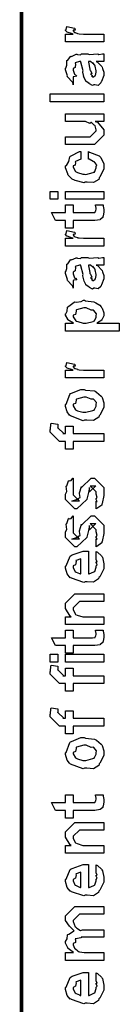
# Model space of a CAD drawing. Extents: x 0.3 to 8, y 0.3 to 11.4.
# Drawn here: x 0.3 to 0.4, y 8.4 to 9.3 of the extents above; entities that cross this region are included whole.
import ezdxf

# ---------------------------------------------------------------- set-up
doc = ezdxf.new("R2010")
doc.units = 0
doc.header["$MEASUREMENT"] = 0

msp = doc.modelspace()

# ---------------------------------------------------------------- linework, layer by layer
at = {"color": 0, "const_width": 0.003333}
msp.add_lwpolyline([(0.314144, 11.3765), (0.314144, 0.594021)], dxfattribs=at)
at = {"color": 0}
for points in [[(0.389232, 9.26828), (0.354292, 9.26828), (0.354292, 9.27544), (0.361236, 9.27544), (0.360532, 9.27561), (0.355811, 9.27724), (0.355594, 9.2774), (0.355594, 9.2774), (0.354292, 9.27869), (0.354292, 9.27914), (0.35451, 9.27908), (0.355378, 9.28212), (0.355594, 9.28239), (0.362539, 9.28088), (0.36281, 9.2806), (0.363136, 9.27908), (0.361236, 9.27892), (0.361236, 9.27892), (0.361236, 9.27843), (0.362104, 9.27707), (0.362322, 9.27696), (0.363026, 9.27681), (0.365251, 9.2761), (0.365306, 9.27587), (0.36536, 9.27587), (0.366663, 9.27572), (0.370568, 9.27544), (0.371871, 9.27544), (0.389232, 9.27544), (0.389232, 9.26828)], [(0.382288, 9.25037), (0.383481, 9.25), (0.387386, 9.24582), (0.387713, 9.24539), (0.388092, 9.24419), (0.389232, 9.24083), (0.389232, 9.23975), (0.389232, 9.23779), (0.387061, 9.23236), (0.386628, 9.23193), (0.386464, 9.23101), (0.384024, 9.22874), (0.381093, 9.22933), (0.380117, 9.22933), (0.380117, 9.22933), (0.378978, 9.22863), (0.376101, 9.23004), (0.375776, 9.23019), (0.375776, 9.23019), (0.375722, 9.23036), (0.372901, 9.23253), (0.372739, 9.23281), (0.372739, 9.23281), (0.370893, 9.23633), (0.370785, 9.23671), (0.371111, 9.23693), (0.370189, 9.24072), (0.370135, 9.24126), (0.370406, 9.24186), (0.368344, 9.24983), (0.368181, 9.25037), (0.368181, 9.25037), (0.367367, 9.25037), (0.367096, 9.25037), (0.367096, 9.25037), (0.363136, 9.24929), (0.362972, 9.24908), (0.363353, 9.24826), (0.36319, 9.24511), (0.361236, 9.24397), (0.361236, 9.24365), (0.361236, 9.24246), (0.362485, 9.23893), (0.362756, 9.23867), (0.363299, 9.23844), (0.364708, 9.23703), (0.361725, 9.2366), (0.361236, 9.23649), (0.361236, 9.22933), (0.361236, 9.22933), (0.360803, 9.23167), (0.360368, 9.23193), (0.360368, 9.23193), (0.356028, 9.23639), (0.355811, 9.23693), (0.356028, 9.23742), (0.354292, 9.24274), (0.354292, 9.24451), (0.354564, 9.24451), (0.355486, 9.24724), (0.355378, 9.25082), (0.355594, 9.25125), (0.3563, 9.25163), (0.358686, 9.25515), (0.359067, 9.25538), (0.359608, 9.25515), (0.363949, 9.257), (0.364492, 9.25711), (0.365251, 9.25672), (0.367964, 9.2564), (0.368778, 9.25732), (0.369049, 9.25732), (0.374692, 9.25732), (0.375722, 9.25672), (0.383589, 9.25732), (0.383589, 9.25732), (0.384511, 9.25672), (0.388037, 9.25732), (0.389232, 9.25732), (0.389232, 9.25037), (0.388689, 9.25032), (0.38386, 9.25037), (0.382288, 9.25037)], [(0.375125, 9.25037), (0.375289, 9.24989), (0.376319, 9.2436), (0.376428, 9.24278), (0.377079, 9.24219), (0.378272, 9.23953), (0.377025, 9.23887), (0.377079, 9.23887), (0.377567, 9.23867), (0.378924, 9.23753), (0.377947, 9.23714), (0.377947, 9.23714), (0.378326, 9.23703), (0.37914, 9.23649), (0.379465, 9.23649), (0.3799, 9.23649), (0.381256, 9.23757), (0.381419, 9.23779), (0.38169, 9.23779), (0.382288, 9.24089), (0.382288, 9.24192), (0.382288, 9.24192), (0.381365, 9.24615), (0.381201, 9.24647), (0.381201, 9.24647), (0.381093, 9.24701), (0.379194, 9.24935), (0.379032, 9.24951), (0.37914, 9.24929), (0.37914, 9.24849), (0.376915, 9.25037), (0.376211, 9.25037), (0.375125, 9.25037)], [(0.389232, 9.21382), (0.340186, 9.21382), (0.340186, 9.22097), (0.389232, 9.22097), (0.389232, 9.21382)], [(0.389232, 9.1959), (0.381419, 9.1959), (0.383372, 9.19526), (0.389232, 9.18826), (0.389232, 9.18593), (0.389232, 9.18332), (0.380768, 9.17486), (0.375343, 9.17486), (0.354292, 9.17486), (0.354292, 9.18201), (0.371871, 9.18201), (0.376644, 9.18201), (0.382288, 9.18744), (0.382288, 9.1881), (0.382288, 9.1881), (0.381201, 9.19189), (0.380985, 9.19222), (0.380985, 9.19222), (0.380497, 9.19254), (0.377838, 9.19488), (0.377513, 9.19504), (0.377513, 9.19499), (0.376319, 9.19401), (0.372467, 9.1959), (0.371219, 9.1959), (0.354292, 9.1959), (0.354292, 9.20285), (0.389232, 9.20285), (0.389232, 9.1959)], [(0.375125, 9.16163), (0.375125, 9.16857), (0.376265, 9.16781), (0.384892, 9.16461), (0.385542, 9.16401), (0.386464, 9.16319), (0.389232, 9.15728), (0.389232, 9.15533), (0.389232, 9.15261), (0.385596, 9.14512), (0.384892, 9.14447), (0.384565, 9.14312), (0.3799, 9.14014), (0.373878, 9.14057), (0.371871, 9.14057), (0.371219, 9.13997), (0.362972, 9.14199), (0.362322, 9.14231), (0.362322, 9.14231), (0.360368, 9.14339), (0.356571, 9.14708), (0.356246, 9.14774), (0.356354, 9.14833), (0.354292, 9.15369), (0.354292, 9.15554), (0.35516, 9.15571), (0.357222, 9.15929), (0.358361, 9.16363), (0.35885, 9.16422), (0.3595, 9.16456), (0.367042, 9.1684), (0.368181, 9.16857), (0.368181, 9.16163), (0.368181, 9.16146), (0.363244, 9.1595), (0.362972, 9.15924), (0.363299, 9.15858), (0.36319, 9.15597), (0.361236, 9.15549), (0.361236, 9.15533), (0.361236, 9.15414), (0.363407, 9.15022), (0.36384, 9.1499), (0.365197, 9.14931), (0.370025, 9.14774), (0.371653, 9.14774), (0.372901, 9.14768), (0.379465, 9.14936), (0.3799, 9.14968), (0.380606, 9.14974), (0.382288, 9.1536), (0.382288, 9.15489), (0.382288, 9.15489), (0.382721, 9.15631), (0.380822, 9.1589), (0.380551, 9.15924), (0.380551, 9.15924), (0.379411, 9.15929), (0.375722, 9.16151), (0.375125, 9.16163)], [(0.347131, 9.12506), (0.340186, 9.12506), (0.340186, 9.13222), (0.347131, 9.13222), (0.347131, 9.12506)], [(0.389232, 9.12506), (0.354292, 9.12506), (0.354292, 9.13222), (0.389232, 9.13222), (0.389232, 9.12506)], [(0.381636, 9.11985), (0.388581, 9.11985), (0.388743, 9.11876), (0.389232, 9.11583), (0.389232, 9.11486), (0.389232, 9.11344), (0.388472, 9.10954), (0.388364, 9.10921), (0.38831, 9.10851), (0.385976, 9.10672), (0.38576, 9.10661), (0.38576, 9.10644), (0.381039, 9.10574), (0.379465, 9.10574), (0.361236, 9.10574), (0.361236, 9.09879), (0.354292, 9.09879), (0.354292, 9.10574), (0.345178, 9.10574), (0.341489, 9.1129), (0.354292, 9.1129), (0.354292, 9.11985), (0.361236, 9.11985), (0.361236, 9.1129), (0.378164, 9.1129), (0.378815, 9.11285), (0.380876, 9.11307), (0.380985, 9.11313), (0.381201, 9.11313), (0.381744, 9.11426), (0.381853, 9.11442), (0.381961, 9.11442), (0.382288, 9.11621), (0.382288, 9.11681), (0.382288, 9.11681), (0.381744, 9.11951), (0.381636, 9.11985)], [(0.389232, 9.08242), (0.354292, 9.08242), (0.354292, 9.08957), (0.361236, 9.08957), (0.360532, 9.08974), (0.355811, 9.09136), (0.355594, 9.09153), (0.355594, 9.09153), (0.354292, 9.09283), (0.354292, 9.09326), (0.35451, 9.09321), (0.355378, 9.09625), (0.355594, 9.09651), (0.362539, 9.095), (0.36281, 9.09472), (0.363136, 9.09321), (0.361236, 9.09304), (0.361236, 9.09304), (0.361236, 9.09256), (0.362104, 9.09119), (0.362322, 9.0911), (0.363026, 9.09093), (0.365251, 9.09022), (0.365306, 9.09), (0.36536, 9.09), (0.366663, 9.08985), (0.370568, 9.08957), (0.371871, 9.08957), (0.389232, 9.08957), (0.389232, 9.08242)], [(0.382288, 9.06506), (0.383481, 9.06467), (0.387386, 9.06049), (0.387713, 9.06006), (0.388092, 9.05886), (0.389232, 9.0555), (0.389232, 9.05442), (0.389232, 9.05246), (0.387061, 9.04704), (0.386628, 9.0466), (0.386464, 9.04568), (0.384024, 9.0434), (0.381093, 9.044), (0.380117, 9.044), (0.380117, 9.044), (0.378978, 9.04329), (0.376101, 9.04471), (0.375776, 9.04486), (0.375776, 9.04486), (0.375722, 9.04503), (0.372901, 9.04719), (0.372739, 9.04747), (0.372739, 9.04747), (0.370893, 9.051), (0.370785, 9.05137), (0.371111, 9.0516), (0.370189, 9.05539), (0.370135, 9.05593), (0.370406, 9.05653), (0.368344, 9.06451), (0.368181, 9.06506), (0.368181, 9.06506), (0.367367, 9.06506), (0.367096, 9.06506), (0.367096, 9.06506), (0.363136, 9.06396), (0.362972, 9.06375), (0.363353, 9.06293), (0.36319, 9.05979), (0.361236, 9.05865), (0.361236, 9.05832), (0.361236, 9.05712), (0.362485, 9.0536), (0.362756, 9.05333), (0.363299, 9.05311), (0.364708, 9.05171), (0.361725, 9.05126), (0.361236, 9.05117), (0.361236, 9.044), (0.361236, 9.044), (0.360803, 9.04633), (0.360368, 9.0466), (0.360368, 9.0466), (0.356028, 9.05106), (0.355811, 9.0516), (0.356028, 9.05208), (0.354292, 9.0574), (0.354292, 9.05919), (0.354564, 9.05919), (0.355486, 9.0619), (0.355378, 9.06549), (0.355594, 9.06592), (0.3563, 9.06629), (0.358686, 9.06982), (0.359067, 9.07004), (0.359608, 9.06982), (0.363949, 9.07167), (0.364492, 9.07178), (0.365251, 9.0714), (0.367964, 9.07107), (0.368778, 9.072), (0.369049, 9.072), (0.374692, 9.072), (0.375722, 9.0714), (0.383589, 9.072), (0.383589, 9.072), (0.384511, 9.0714), (0.388037, 9.072), (0.389232, 9.072), (0.389232, 9.06506), (0.388689, 9.065), (0.38386, 9.06506), (0.382288, 9.06506)], [(0.375125, 9.06506), (0.375289, 9.06456), (0.376319, 9.05826), (0.376428, 9.05746), (0.377079, 9.05686), (0.378272, 9.05419), (0.377025, 9.05354), (0.377079, 9.05354), (0.377567, 9.05333), (0.378924, 9.05219), (0.377947, 9.05181), (0.377947, 9.05181), (0.378326, 9.05171), (0.37914, 9.05117), (0.379465, 9.05117), (0.3799, 9.05117), (0.381256, 9.05225), (0.381419, 9.05246), (0.38169, 9.05246), (0.382288, 9.05556), (0.382288, 9.05658), (0.382288, 9.05658), (0.381365, 9.06082), (0.381201, 9.06114), (0.381201, 9.06114), (0.381093, 9.06168), (0.379194, 9.06401), (0.379032, 9.06418), (0.37914, 9.06396), (0.37914, 9.06315), (0.376915, 9.06506), (0.376211, 9.06506), (0.375125, 9.06506)], [(0.403338, 9.00504), (0.354292, 9.00504), (0.354292, 9.01221), (0.361671, 9.01221), (0.361671, 9.01221), (0.356517, 9.01535), (0.356246, 9.01568), (0.356354, 9.01574), (0.354292, 9.01942), (0.354292, 9.02067), (0.35451, 9.02061), (0.355703, 9.023), (0.356082, 9.02669), (0.356463, 9.02718), (0.357222, 9.02756), (0.36205, 9.03131), (0.362756, 9.03153), (0.364113, 9.03136), (0.368453, 9.03196), (0.370676, 9.03304), (0.371436, 9.03304), (0.372629, 9.03244), (0.380063, 9.03157), (0.380768, 9.03131), (0.381961, 9.03071), (0.385433, 9.02865), (0.386682, 9.02707), (0.387061, 9.02653), (0.387604, 9.02593), (0.389232, 9.02149), (0.389232, 9.02001), (0.389232, 9.01888), (0.387767, 9.01579), (0.387496, 9.01546), (0.387278, 9.01481), (0.383372, 9.01243), (0.382938, 9.01221), (0.403338, 9.01221), (0.403338, 9.00504)], [(0.371871, 9.01221), (0.373064, 9.01215), (0.379465, 9.01383), (0.3799, 9.01417), (0.380606, 9.01421), (0.382288, 9.01774), (0.382288, 9.01893), (0.382288, 9.01893), (0.382504, 9.02078), (0.380117, 9.0236), (0.379683, 9.02393), (0.379683, 9.02393), (0.377567, 9.02403), (0.373118, 9.0261), (0.371653, 9.0261), (0.371057, 9.02604), (0.364275, 9.02425), (0.36384, 9.02393), (0.364113, 9.02317), (0.363299, 9.02024), (0.361236, 9.01942), (0.361236, 9.01915), (0.361236, 9.01807), (0.363569, 9.01449), (0.364058, 9.01417), (0.365414, 9.01361), (0.370243, 9.01221), (0.371871, 9.01221)], [(0.389232, 8.9624), (0.354292, 8.9624), (0.354292, 8.96957), (0.361236, 8.96957), (0.360532, 8.96972), (0.355811, 8.97136), (0.355594, 8.97151), (0.355594, 8.97151), (0.354292, 8.97282), (0.354292, 8.97325), (0.35451, 8.97319), (0.355378, 8.97624), (0.355594, 8.97651), (0.362539, 8.97499), (0.36281, 8.97472), (0.363136, 8.97319), (0.361236, 8.97304), (0.361236, 8.97304), (0.361236, 8.97254), (0.362104, 8.97119), (0.362322, 8.97108), (0.363026, 8.97092), (0.365251, 8.97021), (0.365306, 8.97), (0.36536, 8.97), (0.366663, 8.96983), (0.370568, 8.96957), (0.371871, 8.96957), (0.389232, 8.96957), (0.389232, 8.9624)], [(0.371653, 8.92393), (0.370406, 8.92333), (0.35874, 8.92774), (0.357982, 8.9285), (0.357982, 8.9285), (0.355649, 8.93138), (0.354292, 8.93636), (0.354292, 8.93804), (0.354889, 8.93842), (0.35809, 8.94738), (0.35885, 8.94803), (0.359826, 8.9484), (0.368344, 8.95193), (0.371219, 8.95193), (0.372629, 8.95133), (0.380768, 8.95047), (0.381419, 8.95019), (0.382667, 8.94943), (0.386899, 8.94575), (0.387278, 8.94521), (0.387767, 8.94461), (0.389232, 8.93967), (0.389232, 8.93804), (0.389232, 8.93549), (0.385596, 8.9285), (0.384892, 8.92785), (0.384565, 8.92649), (0.379846, 8.9235), (0.373661, 8.92393), (0.371653, 8.92393)], [(0.371653, 8.9311), (0.372847, 8.93104), (0.379249, 8.93272), (0.379683, 8.93306), (0.380442, 8.93311), (0.382288, 8.93679), (0.382288, 8.93804), (0.382288, 8.93804), (0.382504, 8.93989), (0.380117, 8.94271), (0.379683, 8.94303), (0.379683, 8.94303), (0.377513, 8.94293), (0.372956, 8.94499), (0.371436, 8.94499), (0.370893, 8.94493), (0.364275, 8.94314), (0.36384, 8.94282), (0.364113, 8.94206), (0.363299, 8.93913), (0.361236, 8.93832), (0.361236, 8.93804), (0.361236, 8.9369), (0.363407, 8.93338), (0.36384, 8.93306), (0.365197, 8.93251), (0.370025, 8.9311), (0.371653, 8.9311)], [(0.389232, 8.90446), (0.361236, 8.90446), (0.361236, 8.89751), (0.354292, 8.89751), (0.354292, 8.90446), (0.350603, 8.90446), (0.34865, 8.90446), (0.340186, 8.91292), (0.340186, 8.91553), (0.340511, 8.91553), (0.340892, 8.92062), (0.341054, 8.92117), (0.347347, 8.92031), (0.347347, 8.91938), (0.347131, 8.91726), (0.347131, 8.91661), (0.347131, 8.91704), (0.352774, 8.91163), (0.351688, 8.91163), (0.354292, 8.91163), (0.354292, 8.91857), (0.361236, 8.91857), (0.361236, 8.91163), (0.389232, 8.91163), (0.389232, 8.90446)], [(0.382288, 8.84321), (0.382288, 8.85015), (0.382396, 8.84999), (0.383156, 8.84999), (0.382288, 8.85172), (0.382288, 8.85232), (0.382288, 8.85232), (0.383156, 8.85346), (0.382288, 8.85667), (0.382288, 8.85775), (0.382288, 8.85861), (0.376644, 8.86426), (0.378815, 8.86426), (0.381853, 8.86426), (0.376211, 8.85861), (0.376211, 8.86253), (0.375343, 8.85796), (0.373824, 8.85189), (0.373824, 8.85167), (0.364492, 8.84321), (0.362756, 8.84321), (0.354292, 8.85167), (0.354292, 8.85667), (0.354292, 8.85667), (0.355378, 8.859), (0.354997, 8.86372), (0.35516, 8.86426), (0.355594, 8.86421), (0.35706, 8.86876), (0.357331, 8.86903), (0.357547, 8.86871), (0.359554, 8.86893), (0.360803, 8.8711), (0.361236, 8.87121), (0.361236, 8.86426), (0.361236, 8.86372), (0.361236, 8.86247), (0.361236, 8.86208), (0.361236, 8.86139), (0.361236, 8.85829), (0.361236, 8.85732), (0.361236, 8.85579), (0.366879, 8.85015), (0.364058, 8.85015), (0.360151, 8.85015), (0.365794, 8.85232), (0.365794, 8.85146), (0.366228, 8.85297), (0.36639, 8.85281), (0.367693, 8.85335), (0.366987, 8.8571), (0.367096, 8.85775), (0.368832, 8.86361), (0.368832, 8.86274), (0.377729, 8.87121), (0.378164, 8.87121), (0.380768, 8.87121), (0.389232, 8.86274), (0.389232, 8.85775), (0.389232, 8.85519), (0.387767, 8.8481), (0.387496, 8.84754), (0.387332, 8.84662), (0.382829, 8.84338), (0.382288, 8.84321)], [(0.382288, 8.80871), (0.382288, 8.81565), (0.382396, 8.81549), (0.383156, 8.81549), (0.382288, 8.81722), (0.382288, 8.81782), (0.382288, 8.81782), (0.383156, 8.81896), (0.382288, 8.82215), (0.382288, 8.82324), (0.382288, 8.82411), (0.376644, 8.82975), (0.378815, 8.82975), (0.381853, 8.82975), (0.376211, 8.82411), (0.376211, 8.82801), (0.375343, 8.82346), (0.373824, 8.81739), (0.373824, 8.81717), (0.364492, 8.80871), (0.362756, 8.80871), (0.354292, 8.81717), (0.354292, 8.82215), (0.354292, 8.82215), (0.355378, 8.82449), (0.354997, 8.82921), (0.35516, 8.82975), (0.355594, 8.82969), (0.35706, 8.83425), (0.357331, 8.83453), (0.357547, 8.83421), (0.359554, 8.83442), (0.360803, 8.83658), (0.361236, 8.83669), (0.361236, 8.82975), (0.361236, 8.82921), (0.361236, 8.82796), (0.361236, 8.82758), (0.361236, 8.82687), (0.361236, 8.82379), (0.361236, 8.82281), (0.361236, 8.82129), (0.366879, 8.81565), (0.364058, 8.81565), (0.360151, 8.81565), (0.365794, 8.81782), (0.365794, 8.81694), (0.366228, 8.81847), (0.36639, 8.81831), (0.367693, 8.81885), (0.366987, 8.8226), (0.367096, 8.82324), (0.368832, 8.8291), (0.368832, 8.82824), (0.377729, 8.83669), (0.378164, 8.83669), (0.380768, 8.83669), (0.389232, 8.82824), (0.389232, 8.82324), (0.389232, 8.82069), (0.387767, 8.81358), (0.387496, 8.81304), (0.387332, 8.81213), (0.382829, 8.80886), (0.382288, 8.80871)], [(0.382288, 8.79775), (0.382288, 8.80447), (0.383372, 8.80371), (0.387169, 8.80046), (0.387496, 8.79992), (0.387929, 8.7991), (0.389232, 8.79318), (0.389232, 8.79124), (0.389232, 8.78857), (0.385433, 8.78125), (0.384674, 8.7806), (0.384349, 8.77929), (0.379792, 8.77626), (0.373986, 8.77669), (0.372088, 8.77669), (0.370949, 8.7761), (0.359826, 8.77994), (0.359067, 8.7806), (0.358578, 8.78043), (0.355757, 8.78386), (0.354292, 8.78922), (0.354292, 8.79101), (0.354889, 8.79135), (0.358632, 8.80013), (0.3595, 8.80078), (0.360476, 8.80117), (0.370297, 8.80469), (0.373607, 8.80469), (0.373607, 8.80458), (0.374746, 8.80469), (0.375125, 8.80469), (0.375125, 8.78386), (0.375722, 8.78386), (0.380225, 8.78569), (0.380551, 8.78603), (0.381147, 8.78608), (0.382288, 8.78993), (0.382288, 8.79124), (0.382342, 8.79118), (0.383156, 8.79226), (0.382288, 8.79422), (0.382288, 8.79492), (0.382342, 8.79482), (0.383156, 8.79503), (0.382288, 8.79704), (0.382288, 8.79775)], [(0.368181, 8.78386), (0.368181, 8.79775), (0.368181, 8.79775), (0.36384, 8.79622), (0.363624, 8.79601), (0.363949, 8.79519), (0.363299, 8.79215), (0.361236, 8.79113), (0.361236, 8.79081), (0.361236, 8.78971), (0.362864, 8.78635), (0.36319, 8.78603), (0.364113, 8.78564), (0.366933, 8.78418), (0.367856, 8.78386), (0.368181, 8.78386)], [(0.389232, 8.73774), (0.354292, 8.73774), (0.354292, 8.7449), (0.359283, 8.7449), (0.358632, 8.74544), (0.354292, 8.7525), (0.354292, 8.75489), (0.354292, 8.75726), (0.362756, 8.76574), (0.368181, 8.76574), (0.389232, 8.76574), (0.389232, 8.75879), (0.3697, 8.75879), (0.366879, 8.75879), (0.361236, 8.75315), (0.361236, 8.75271), (0.361236, 8.75146), (0.363026, 8.74744), (0.363407, 8.74707), (0.364762, 8.74647), (0.369917, 8.7449), (0.371653, 8.7449), (0.389232, 8.7449), (0.389232, 8.73774)], [(0.381636, 8.73275), (0.388581, 8.73275), (0.388743, 8.73167), (0.389232, 8.72874), (0.389232, 8.72775), (0.389232, 8.72635), (0.388472, 8.72244), (0.388364, 8.72211), (0.38831, 8.7214), (0.385976, 8.71962), (0.38576, 8.71951), (0.38576, 8.71935), (0.381039, 8.71864), (0.379465, 8.71864), (0.361236, 8.71864), (0.361236, 8.71169), (0.354292, 8.71169), (0.354292, 8.71864), (0.345178, 8.71864), (0.341489, 8.72581), (0.354292, 8.72581), (0.354292, 8.73275), (0.361236, 8.73275), (0.361236, 8.72581), (0.378164, 8.72581), (0.378815, 8.72575), (0.380876, 8.72597), (0.380985, 8.72601), (0.381201, 8.72601), (0.381744, 8.72715), (0.381853, 8.72732), (0.381961, 8.72732), (0.382288, 8.72911), (0.382288, 8.72971), (0.382288, 8.72971), (0.381744, 8.73242), (0.381636, 8.73275)], [(0.347131, 8.70356), (0.340186, 8.70356), (0.340186, 8.71072), (0.347131, 8.71072), (0.347131, 8.70356)], [(0.389232, 8.70356), (0.354292, 8.70356), (0.354292, 8.71072), (0.389232, 8.71072), (0.389232, 8.70356)], [(0.389232, 8.68408), (0.361236, 8.68408), (0.361236, 8.67714), (0.354292, 8.67714), (0.354292, 8.68408), (0.350603, 8.68408), (0.34865, 8.68408), (0.340186, 8.69254), (0.340186, 8.69515), (0.340511, 8.69515), (0.340892, 8.70025), (0.341054, 8.70079), (0.347347, 8.69993), (0.347347, 8.699), (0.347131, 8.69689), (0.347131, 8.69624), (0.347131, 8.69667), (0.352774, 8.69125), (0.351688, 8.69125), (0.354292, 8.69125), (0.354292, 8.69819), (0.361236, 8.69819), (0.361236, 8.69125), (0.389232, 8.69125), (0.389232, 8.68408)], [(0.389232, 8.64529), (0.361236, 8.64529), (0.361236, 8.63835), (0.354292, 8.63835), (0.354292, 8.64529), (0.350603, 8.64529), (0.34865, 8.64529), (0.340186, 8.65375), (0.340186, 8.65636), (0.340511, 8.65636), (0.340892, 8.66146), (0.341054, 8.662), (0.347347, 8.66114), (0.347347, 8.66021), (0.347131, 8.6581), (0.347131, 8.65744), (0.347131, 8.65788), (0.352774, 8.65246), (0.351688, 8.65246), (0.354292, 8.65246), (0.354292, 8.6594), (0.361236, 8.6594), (0.361236, 8.65246), (0.389232, 8.65246), (0.389232, 8.64529)], [(0.371653, 8.60699), (0.370406, 8.60639), (0.35874, 8.61079), (0.357982, 8.61154), (0.357982, 8.61154), (0.355649, 8.61442), (0.354292, 8.61942), (0.354292, 8.6211), (0.354889, 8.62147), (0.35809, 8.63043), (0.35885, 8.63108), (0.359826, 8.63146), (0.368344, 8.63499), (0.371219, 8.63499), (0.372629, 8.63439), (0.380768, 8.63351), (0.381419, 8.63325), (0.382667, 8.63249), (0.386899, 8.62879), (0.387278, 8.62825), (0.387767, 8.62765), (0.389232, 8.62272), (0.389232, 8.6211), (0.389232, 8.61854), (0.385596, 8.61154), (0.384892, 8.61089), (0.384565, 8.60954), (0.379846, 8.60656), (0.373661, 8.60699), (0.371653, 8.60699)], [(0.371653, 8.61415), (0.372847, 8.6141), (0.379249, 8.61578), (0.379683, 8.6161), (0.380442, 8.61615), (0.382288, 8.61985), (0.382288, 8.6211), (0.382288, 8.6211), (0.382504, 8.62294), (0.380117, 8.62576), (0.379683, 8.62608), (0.379683, 8.62608), (0.377513, 8.62597), (0.372956, 8.62804), (0.371436, 8.62804), (0.370893, 8.62799), (0.364275, 8.62619), (0.36384, 8.62587), (0.364113, 8.62511), (0.363299, 8.62218), (0.361236, 8.62136), (0.361236, 8.6211), (0.361236, 8.61996), (0.363407, 8.61643), (0.36384, 8.6161), (0.365197, 8.61556), (0.370025, 8.61415), (0.371653, 8.61415)], [(0.381636, 8.58268), (0.388581, 8.58268), (0.388743, 8.5816), (0.389232, 8.57867), (0.389232, 8.57769), (0.389232, 8.57628), (0.388472, 8.57238), (0.388364, 8.57206), (0.38831, 8.57135), (0.385976, 8.56956), (0.38576, 8.56944), (0.38576, 8.56928), (0.381039, 8.56858), (0.379465, 8.56858), (0.361236, 8.56858), (0.361236, 8.56164), (0.354292, 8.56164), (0.354292, 8.56858), (0.345178, 8.56858), (0.341489, 8.57574), (0.354292, 8.57574), (0.354292, 8.58268), (0.361236, 8.58268), (0.361236, 8.57574), (0.378164, 8.57574), (0.378815, 8.57568), (0.380876, 8.5759), (0.380985, 8.57596), (0.381201, 8.57596), (0.381744, 8.5771), (0.381853, 8.57726), (0.381961, 8.57726), (0.382288, 8.57904), (0.382288, 8.57964), (0.382288, 8.57964), (0.381744, 8.58236), (0.381636, 8.58268)], [(0.389232, 8.52963), (0.354292, 8.52963), (0.354292, 8.53678), (0.359283, 8.53678), (0.358632, 8.53733), (0.354292, 8.54438), (0.354292, 8.54676), (0.354292, 8.54915), (0.362756, 8.55761), (0.368181, 8.55761), (0.389232, 8.55761), (0.389232, 8.55067), (0.3697, 8.55067), (0.366879, 8.55067), (0.361236, 8.54503), (0.361236, 8.5446), (0.361236, 8.54335), (0.363026, 8.53933), (0.363407, 8.53896), (0.364762, 8.53836), (0.369917, 8.53678), (0.371653, 8.53678), (0.389232, 8.53678), (0.389232, 8.52963)], [(0.382288, 8.51237), (0.382288, 8.5191), (0.383372, 8.51833), (0.387169, 8.51508), (0.387496, 8.51454), (0.387929, 8.51372), (0.389232, 8.50782), (0.389232, 8.50586), (0.389232, 8.50319), (0.385433, 8.49588), (0.384674, 8.49522), (0.384349, 8.49393), (0.379792, 8.49089), (0.373986, 8.49132), (0.372088, 8.49132), (0.370949, 8.49072), (0.359826, 8.49457), (0.359067, 8.49522), (0.358578, 8.49507), (0.355757, 8.49849), (0.354292, 8.50385), (0.354292, 8.50564), (0.354889, 8.50597), (0.358632, 8.51476), (0.3595, 8.5154), (0.360476, 8.51579), (0.370297, 8.51932), (0.373607, 8.51932), (0.373607, 8.51921), (0.374746, 8.51932), (0.375125, 8.51932), (0.375125, 8.49849), (0.375722, 8.49849), (0.380225, 8.50032), (0.380551, 8.50065), (0.381147, 8.50071), (0.382288, 8.50456), (0.382288, 8.50586), (0.382342, 8.50581), (0.383156, 8.50689), (0.382288, 8.50885), (0.382288, 8.50956), (0.382342, 8.50944), (0.383156, 8.50965), (0.382288, 8.51167), (0.382288, 8.51237)], [(0.368181, 8.49849), (0.368181, 8.51237), (0.368181, 8.51237), (0.36384, 8.51085), (0.363624, 8.51064), (0.363949, 8.50982), (0.363299, 8.50678), (0.361236, 8.50575), (0.361236, 8.50543), (0.361236, 8.50435), (0.362864, 8.50097), (0.36319, 8.50065), (0.364113, 8.50028), (0.366933, 8.49881), (0.367856, 8.49849), (0.368181, 8.49849)], [(0.389232, 8.43201), (0.354292, 8.43201), (0.354292, 8.43918), (0.361671, 8.43918), (0.361671, 8.43918), (0.356787, 8.44288), (0.356463, 8.44331), (0.356517, 8.44336), (0.354292, 8.44786), (0.354292, 8.44937), (0.3544, 8.44933), (0.355703, 8.45156), (0.356082, 8.45524), (0.356463, 8.45568), (0.357168, 8.45583), (0.361454, 8.45876), (0.362104, 8.45893), (0.361888, 8.45915), (0.357872, 8.46306), (0.354292, 8.46826), (0.354292, 8.47), (0.354292, 8.4726), (0.362756, 8.48107), (0.365794, 8.48107), (0.389232, 8.48107), (0.389232, 8.47413), (0.369049, 8.47413), (0.366879, 8.47413), (0.361236, 8.46847), (0.361236, 8.46826), (0.361236, 8.4675), (0.36319, 8.46257), (0.363624, 8.46218), (0.364546, 8.46137), (0.36791, 8.45936), (0.369863, 8.46001), (0.370568, 8.46001), (0.389232, 8.46001), (0.389232, 8.45307), (0.368399, 8.45307), (0.368399, 8.45269), (0.363461, 8.45176), (0.36319, 8.45156), (0.363515, 8.4509), (0.363244, 8.44819), (0.361236, 8.44743), (0.361236, 8.44721), (0.361236, 8.44612), (0.362322, 8.44319), (0.362539, 8.44288), (0.363353, 8.44243), (0.365522, 8.44065), (0.365849, 8.44006), (0.366011, 8.44006), (0.36715, 8.43978), (0.371165, 8.43918), (0.372521, 8.43918), (0.389232, 8.43918), (0.389232, 8.43201)], [(0.382288, 8.41411), (0.382288, 8.42085), (0.383372, 8.42008), (0.387169, 8.41683), (0.387496, 8.41629), (0.387929, 8.41547), (0.389232, 8.40956), (0.389232, 8.40761), (0.389232, 8.40494), (0.385433, 8.39763), (0.384674, 8.39697), (0.384349, 8.39567), (0.379792, 8.39264), (0.373986, 8.39307), (0.372088, 8.39307), (0.370949, 8.39247), (0.359826, 8.39632), (0.359067, 8.39697), (0.358578, 8.39681), (0.355757, 8.40022), (0.354292, 8.4056), (0.354292, 8.40739), (0.354889, 8.40771), (0.358632, 8.4165), (0.3595, 8.41715), (0.360476, 8.41754), (0.370297, 8.42106), (0.373607, 8.42106), (0.373607, 8.42096), (0.374746, 8.42106), (0.375125, 8.42106), (0.375125, 8.40022), (0.375722, 8.40022), (0.380225, 8.40207), (0.380551, 8.4024), (0.381147, 8.40246), (0.382288, 8.40631), (0.382288, 8.40761), (0.382342, 8.40756), (0.383156, 8.40864), (0.382288, 8.4106), (0.382288, 8.41129), (0.382342, 8.41118), (0.383156, 8.4114), (0.382288, 8.41342), (0.382288, 8.41411)], [(0.368181, 8.40022), (0.368181, 8.41411), (0.368181, 8.41411), (0.36384, 8.4126), (0.363624, 8.41237), (0.363949, 8.41157), (0.363299, 8.40853), (0.361236, 8.4075), (0.361236, 8.40717), (0.361236, 8.40608), (0.362864, 8.40272), (0.36319, 8.4024), (0.364113, 8.40201), (0.366933, 8.40056), (0.367856, 8.40022), (0.368181, 8.40022)]]:
    msp.add_lwpolyline(points, close=True, dxfattribs=at)

doc.saveas('drawing.dxf')
